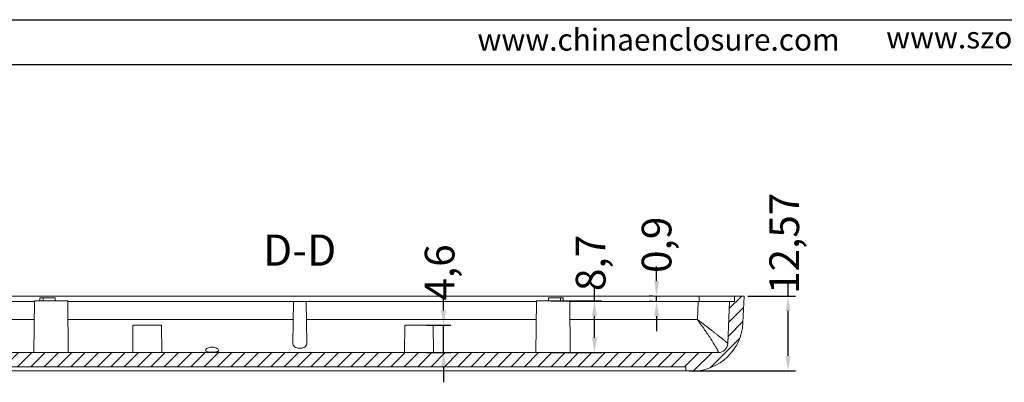
# Model space of a CAD drawing. Units: inches. Extents: x 1388 to 2543, y 532 to 869.
# Drawn here: x 1475 to 1640, y 787 to 848 of the extents above; entities that cross this region are included whole.
import ezdxf

# ---------------------------------------------------------------- set-up
doc = ezdxf.new("R2010")
doc.units = ezdxf.units.IN
doc.layers.add('文字', color=81, linetype='Continuous')
doc.styles.add('SLDTEXTSTYLE2', font='TXT', dxfattribs={"width": 0.6, "bigfont": 'bigfont'})
doc.styles.add('SLDTEXTSTYLE3', font='TXT', dxfattribs={"width": 0.7})
doc.styles.add('宋体', font='txt', dxfattribs={"width": 0.8, "height": 3.5})
doc.dimstyles.new('5', dxfattribs={"dimtxt": 5, "dimasz": 2.5, "dimexe": 1.25, "dimexo": 0.625, "dimtad": 0, "dimzin": 12, "dimtxsty": 'SLDTEXTSTYLE2', "dimcen": 2.5, "dimclrd": 3, "dimclre": 3, "dimclrt": 256, "dimadec": 0, "dimazin": 0, "dimtfac": 1, "dimtmove": 0, "dimatfit": 3, "dimfxl": 1, "dimarcsym": 0})

# ---------------------------------------------------------------- blocks, each defined once
blk = doc.blocks.new('*D126')
at = {"color": 3, "lineweight": -2}
for p, q in [((1603.93, 801.24), (1603.93, 803.74)), ((1597.14, 801.24), (1605.18, 801.24)), ((1603.93, 791.17), (1603.93, 798.74)), ((1587.25, 788.67), (1605.18, 788.67))]:
    blk.add_line(p, q, dxfattribs=at)
at = {"color": 3}
for points in [[(1603.52, 798.74), (1604.35, 798.74), (1603.93, 801.24)], [(1603.52, 791.17), (1604.35, 791.17), (1603.93, 788.67)]]:
    blk.add_solid(points, dxfattribs=at)
at = {"layer": 'Defpoints', "color": 0}
for p in [(1596.52, 801.24), (1603.93, 801.24), (1586.62, 788.67)]:
    blk.add_point(p, dxfattribs=at)
at = {"insert": (1603.93, 810.12), "char_height": 5, "attachment_point": 5, "rotation": 90, "style": 'SLDTEXTSTYLE2'}
blk.add_mtext('12,57', dxfattribs=at)
blk = doc.blocks.new('*D127')
at = {"color": 3, "lineweight": -2}
for p, q in [((1581.79, 803.74), (1581.79, 806.24)), ((1581.17, 801.24), (1580.54, 801.24)), ((1581.79, 800.34), (1581.79, 801.24)), ((1581.17, 800.34), (1580.54, 800.34)), ((1581.79, 797.84), (1581.79, 795.34))]:
    blk.add_line(p, q, dxfattribs=at)
at = {"color": 3}
for points in [[(1581.38, 803.74), (1582.21, 803.74), (1581.79, 801.24)], [(1581.38, 797.84), (1582.21, 797.84), (1581.79, 800.34)]]:
    blk.add_solid(points, dxfattribs=at)
at = {"layer": 'Defpoints', "color": 0}
for p in [(1581.79, 801.24), (1581.79, 801.24), (1581.79, 800.34)]:
    blk.add_point(p, dxfattribs=at)
at = {"insert": (1581.79, 809.87), "char_height": 5, "attachment_point": 5, "rotation": 90, "style": 'SLDTEXTSTYLE2'}
blk.add_mtext('{\\Ftxt,bigfont|c134;0},9', dxfattribs=at)
blk = doc.blocks.new('*D128')
at = {"color": 3, "lineweight": -2}
for p, q in [((1571.34, 800.44), (1571.34, 802.94)), ((1563.98, 800.44), (1572.59, 800.44)), ((1571.34, 794.24), (1571.34, 797.94)), ((1563.98, 791.74), (1572.59, 791.74))]:
    blk.add_line(p, q, dxfattribs=at)
at = {"color": 3}
for points in [[(1570.92, 797.94), (1571.76, 797.94), (1571.34, 800.44)], [(1570.92, 794.24), (1571.76, 794.24), (1571.34, 791.74)]]:
    blk.add_solid(points, dxfattribs=at)
at = {"layer": 'Defpoints', "color": 0}
for p in [(1563.35, 800.44), (1571.34, 800.44), (1563.35, 791.74)]:
    blk.add_point(p, dxfattribs=at)
at = {"insert": (1571.34, 806.82), "char_height": 5, "attachment_point": 5, "rotation": 90, "style": 'SLDTEXTSTYLE2'}
blk.add_mtext('8,7', dxfattribs=at)
blk = doc.blocks.new('*D129')
at = {"color": 3, "lineweight": -2}
for p, q in [((1545.92, 798.84), (1545.92, 801.34)), ((1543.09, 796.34), (1547.17, 796.34)), ((1545.92, 791.74), (1545.92, 796.34)), ((1543.09, 791.74), (1547.17, 791.74)), ((1545.92, 789.24), (1545.92, 786.74))]:
    blk.add_line(p, q, dxfattribs=at)
at = {"color": 3}
for points in [[(1545.5, 798.84), (1546.34, 798.84), (1545.92, 796.34)], [(1545.5, 789.24), (1546.34, 789.24), (1545.92, 791.74)]]:
    blk.add_solid(points, dxfattribs=at)
at = {"layer": 'Defpoints', "color": 0}
for p in [(1542.46, 796.34), (1545.92, 796.34), (1542.46, 791.74)]:
    blk.add_point(p, dxfattribs=at)
at = {"insert": (1545.92, 805.22), "char_height": 5, "attachment_point": 5, "rotation": 90, "style": 'SLDTEXTSTYLE2'}
blk.add_mtext('4,6', dxfattribs=at)

msp = doc.modelspace()

# ---------------------------------------------------------------- hatches: boundary and pattern name
at = {"linetype": 'Continuous', "lineweight": 0}
h = msp.add_hatch(dxfattribs=at)
h.set_pattern_fill('ANSI31', color=4, scale=0.5, style=0)
h.set_pattern_definition([(45, (-738.4906, 0), (-1.122532, 1.122532), [])])
edge = h.paths.add_edge_path(flags=0)
edge.add_line((1456.318, 788.644), (1456.33, 789.344))
edge.add_line((1456.33, 789.344), (1586.73, 789.344))
edge.add_line((1586.73, 789.344), (1586.742, 788.644))
edge.add_line((1586.742, 788.644), (1587.831, 788.644))
edge.add_arc((1587.831, 797.144), 8.5, 270, 357.5)
edge.add_line((1596.323, 796.773), (1596.518, 801.244))
edge.add_line((1596.518, 801.244), (1594.916, 801.244))
edge.add_line((1594.916, 801.244), (1594.9, 800.344))
edge.add_line((1594.9, 800.344), (1594.076, 800.344))
edge.add_line((1594.076, 800.344), (1593.768, 793.274))
edge.add_arc((1592.169, 793.344), 1.6, 270, 357.5, ccw=False)
edge.add_line((1592.169, 791.744), (1456.118, 791.744))
edge.add_line((1456.118, 791.744), (1456.118, 792.344))
edge.add_line((1456.118, 792.344), (1453.868, 792.344))
edge.add_line((1453.868, 792.344), (1453.868, 791.394))
edge.add_line((1453.868, 791.394), (1452.068, 791.394))
edge.add_line((1452.068, 791.394), (1452.068, 792.344))
edge.add_line((1452.068, 792.344), (1451.264, 792.344))
edge.add_line((1451.264, 792.344), (1449.966, 790.988))
edge.add_line((1449.966, 790.988), (1449.981, 790.642))
edge.add_line((1449.981, 790.642), (1450.678, 790.104))
edge.add_arc((1454.956, 795.644), 7, 232.32028, 270.00304)
edge.add_line((1454.957, 788.644), (1456.318, 788.644))

# ---------------------------------------------------------------- linework, layer by layer
for p, q in [((1388.446, 847.734), (1835.31, 847.734)), ((1400.01, 840.211), (1827.787, 840.211))]:
    msp.add_line(p, q)
at = {"color": 7, "linetype": 'Continuous', "lineweight": 15}
for p, q in [((1477.984, 800.951), (1477.974, 800.444)), ((1478.554, 800.944), (1477.985, 800.944)), ((1478.545, 800.444), (1478.554, 800.944)), ((1478.554, 800.944), (1480.54, 800.944)), ((1480.54, 800.944), (1480.549, 800.444)), ((1563.601, 800.444), (1563.61, 800.944)), ((1563.61, 800.944), (1565.602, 800.944)), ((1565.602, 800.944), (1565.611, 800.444)), ((1566.067, 800.944), (1565.602, 800.944)), ((1566.065, 800.944), (1566.065, 800.951)), ((1588.973, 801.244), (1588.97, 800.344)), ((1594.916, 801.244), (1594.9, 800.344)), ((1594.916, 801.244), (1596.518, 801.244)), ((1596.518, 801.244), (1596.323, 796.773)), ((1477.068, 800.444), (1476.992, 791.744)), ((1482.668, 800.444), (1477.068, 800.444)), ((1482.744, 791.744), (1482.668, 800.444)), ((1520.576, 793.339), (1520.698, 800.344)), ((1522.798, 800.344), (1520.698, 800.344)), ((1522.92, 793.342), (1522.798, 800.344)), ((1561.568, 800.444), (1561.492, 791.744)), ((1567.168, 800.444), (1561.568, 800.444)), ((1567.244, 791.744), (1567.168, 800.444)), ((1588.668, 797.291), (1588.803, 800.344)), ((1594.076, 800.344), (1593.768, 793.274)), ((1594.9, 800.344), (1594.076, 800.344)), ((1493.646, 796.344), (1493.606, 791.744)), ((1498.446, 796.344), (1493.646, 796.344)), ((1498.487, 791.744), (1498.446, 796.344)), ((1539.396, 796.344), (1539.356, 791.744)), ((1544.196, 796.344), (1539.396, 796.344)), ((1544.237, 791.744), (1544.196, 796.344)), ((1456.118, 791.744), (1592.169, 791.744)), ((1456.33, 789.344), (1586.73, 789.344)), ((1586.742, 788.644), (1586.73, 789.344)), ((1586.742, 788.644), (1587.831, 788.644))]:
    msp.add_line(p, q, dxfattribs=at)
at = {"color": 8, "linetype": 'Continuous', "lineweight": 15}
for p, q in [((1477.975, 800.444), (1477.985, 800.944)), ((1566.067, 800.944), (1566.076, 800.444))]:
    msp.add_line(p, q, dxfattribs=at)
at = {"color": 7, "linetype": 'Continuous', "lineweight": 15}
for centre, radius, start, end in [((1587.831, 797.144), 8.5, 270, 357.5), ((1592.169, 793.344), 1.6, 270, 357.5), ((1592.169, 793.346), 1.6, 270.24578, 357.49119)]:
    msp.add_arc(centre, radius, start, end, dxfattribs=at)
for points, knots in [([(1456.118, 801.244), (1467.105, 801.244), (1478.153, 801.244), (1500.325, 801.244), (1511.447, 801.244), (1533.682, 801.244), (1544.8, 801.244), (1566.959, 801.244), (1578.001, 801.244), (1588.973, 801.244)], [0, 0, 0, 0, 0.25, 0.25, 0.5, 0.5, 0.75, 0.75, 1, 1, 1, 1]), ([(1588.973, 801.244), (1589.386, 801.244), (1589.789, 801.244), (1590.574, 801.244), (1590.958, 801.244), (1591.679, 801.244), (1592.02, 801.244), (1592.661, 801.244), (1592.962, 801.244), (1593.498, 801.244), (1593.735, 801.244), (1594.047, 801.244), (1594.144, 801.244), (1594.32, 801.244), (1594.4, 801.244), (1594.613, 801.244), (1594.722, 801.244), (1594.872, 801.244), (1594.912, 801.244), (1594.915, 801.244)], [0, 0, 0, 0, 0.125, 0.125, 0.25, 0.25, 0.375, 0.375, 0.5, 0.5, 0.625, 0.625, 0.6875, 0.6875, 0.75, 0.75, 0.875, 0.875, 1, 1, 1, 1]), ([(1477.067, 800.344), (1473.702, 800.344), (1466.701, 800.344), (1459.735, 800.344), (1456.118, 800.344)], [0, 0, 0, 0, 0.480677, 1, 1, 1, 1]), ([(1520.698, 800.344), (1518.636, 800.344), (1512.45, 800.344), (1502.544, 800.344), (1491.921, 800.344), (1485.433, 800.344), (1482.655, 800.344)], [0, 0, 0, 0, 0.1623448, 0.48706172, 0.78036821, 1, 1, 1, 1]), ([(1561.567, 800.344), (1560.387, 800.344), (1555.102, 800.344), (1545.998, 800.344), (1534.251, 800.344), (1526.617, 800.344), (1522.798, 800.344)], [0, 0, 0, 0, 0.09163572, 0.41021445, 0.70499384, 1, 1, 1, 1]), ([(1588.803, 800.344), (1585.038, 800.344), (1577.846, 800.344), (1570.615, 800.344), (1567.169, 800.344)], [0, 0, 0, 0, 0.5235003, 1, 1, 1, 1]), ([(1594.076, 800.344), (1594.076, 800.344), (1594.043, 800.344), (1593.915, 800.344), (1593.819, 800.344), (1593.563, 800.344), (1593.406, 800.344), (1593.036, 800.344), (1592.821, 800.344), (1592.341, 800.344), (1592.079, 800.344), (1591.654, 800.344), (1591.507, 800.344), (1591.202, 800.344), (1591.044, 800.344), (1590.56, 800.344), (1590.226, 800.344), (1589.532, 800.344), (1589.171, 800.344), (1588.803, 800.344)], [0, 0, 0, 0, 0.125, 0.125, 0.25, 0.25, 0.375, 0.375, 0.5, 0.5, 0.625, 0.625, 0.6875, 0.6875, 0.75, 0.75, 0.875, 0.875, 1, 1, 1, 1]), ([(1592.176, 791.746), (1592.179, 791.748), (1592.185, 791.753), (1592.187, 791.769), (1592.185, 791.792), (1592.178, 791.822), (1592.167, 791.859), (1592.14, 791.932), (1592.081, 792.063), (1591.935, 792.352), (1591.663, 792.841), (1591.297, 793.445), (1590.945, 793.997), (1590.675, 794.411), (1590.373, 794.864), (1590.058, 795.328), (1589.72, 795.819), (1589.416, 796.251), (1589.144, 796.631), (1588.908, 796.961), (1588.748, 797.181), (1588.668, 797.291)], [0, 0, 0, 0, 0.0203396, 0.040897, 0.0616712, 0.0826603, 0.1038623, 0.1252743, 0.1862955, 0.2500347, 0.3692162, 0.5000355, 0.5593669, 0.6245706, 0.6812276, 0.7496023, 0.8127181, 0.8749491, 0.9168028, 0.958504, 1, 1, 1, 1]), ([(1593.768, 793.276), (1593.767, 793.277), (1593.765, 793.28), (1593.753, 793.293), (1593.733, 793.311), (1593.706, 793.337), (1593.672, 793.368), (1593.631, 793.404), (1593.583, 793.446), (1593.528, 793.494), (1593.467, 793.546), (1593.401, 793.603), (1593.301, 793.688), (1593.12, 793.838), (1592.816, 794.086), (1592.472, 794.364), (1592.121, 794.643), (1591.79, 794.905), (1591.391, 795.219), (1590.972, 795.545), (1590.536, 795.881), (1590.085, 796.226), (1589.622, 796.577), (1589.15, 796.932), (1588.829, 797.172), (1588.668, 797.291)], [0, 0, 0, 0, 0.0230763, 0.0460796, 0.0690182, 0.0918962, 0.1147142, 0.1374699, 0.1601576, 0.1827693, 0.2052946, 0.2277212, 0.2500347, 0.2977712, 0.37534, 0.4602757, 0.5003934, 0.5638729, 0.6268395, 0.6894523, 0.7518252, 0.8140355, 0.8761281, 0.9381189, 1, 1, 1, 1]), ([(1508.085, 792.093), (1508.085, 792.042), (1508.058, 791.997), (1507.975, 791.942), (1507.941, 791.925), (1507.86, 791.896), (1507.813, 791.883), (1507.656, 791.851), (1507.528, 791.837), (1507.252, 791.819), (1507.101, 791.816), (1506.803, 791.819), (1506.655, 791.826), (1506.384, 791.851), (1506.263, 791.869), (1506.067, 791.922), (1505.992, 791.956), (1505.899, 792.04), (1505.88, 792.09), (1505.901, 792.252), (1506.022, 792.382), (1506.323, 792.538), (1506.445, 792.584), (1506.648, 792.629), (1506.72, 792.641), (1506.866, 792.654), (1506.94, 792.656), (1507.166, 792.647), (1507.313, 792.621), (1507.576, 792.543), (1507.692, 792.491), (1507.977, 792.323), (1508.086, 792.196), (1508.085, 792.093)], [0, 0, 0, 0, 0.0625, 0.0625, 0.09375, 0.09375, 0.125, 0.125, 0.1875, 0.1875, 0.25, 0.25, 0.3125, 0.3125, 0.375, 0.375, 0.4375, 0.4375, 0.5, 0.5, 0.625, 0.625, 0.6875, 0.6875, 0.71875, 0.71875, 0.75, 0.75, 0.8125, 0.8125, 0.875, 0.875, 1, 1, 1, 1]), ([(1522.92, 793.346), (1522.922, 793.225), (1522.903, 793.111), (1522.813, 792.9), (1522.742, 792.806), (1522.589, 792.685), (1522.532, 792.65), (1522.404, 792.588), (1522.332, 792.561), (1522.178, 792.518), (1522.098, 792.501), (1521.929, 792.479), (1521.84, 792.473), (1521.666, 792.473), (1521.577, 792.478), (1521.407, 792.499), (1521.326, 792.515), (1521.093, 792.579), (1520.961, 792.642), (1520.757, 792.8), (1520.684, 792.895), (1520.593, 793.106), (1520.574, 793.221), (1520.576, 793.343)], [0, 0, 0, 0, 0.125, 0.125, 0.25, 0.25, 0.3125, 0.3125, 0.375, 0.375, 0.4375, 0.4375, 0.5, 0.5, 0.5625, 0.5625, 0.625, 0.625, 0.75, 0.75, 0.875, 0.875, 1, 1, 1, 1]), ([(1456.318, 788.644), (1456.321, 788.644), (1456.325, 788.644), (1456.328, 788.644), (1467.116, 788.644), (1477.95, 788.644), (1494.273, 788.644), (1499.728, 788.644), (1510.635, 788.644), (1516.089, 788.644), (1524.273, 788.644), (1527.001, 788.644), (1532.458, 788.644), (1535.188, 788.644), (1543.372, 788.644), (1548.818, 788.644), (1565.122, 788.644), (1575.948, 788.644), (1586.732, 788.644), (1586.735, 788.644), (1586.739, 788.644), (1586.742, 788.644)], [0.00972593, 0.00972593, 0.00972593, 0.00972593, 0.00980392, 0.00980392, 0.00980392, 0.25490196, 0.25490196, 0.37745098, 0.37745098, 0.5, 0.5, 0.56127451, 0.56127451, 0.62254902, 0.62254902, 0.74509804, 0.74509804, 0.99019608, 0.99019608, 0.99019608, 0.99027388, 0.99027388, 0.99027388, 0.99027388]), ([(1586.624, 788.672), (1575.923, 788.672), (1565.156, 788.672), (1543.553, 788.672), (1532.716, 788.672), (1511.04, 788.672), (1500.201, 788.672), (1478.591, 788.672), (1467.82, 788.672), (1457.112, 788.672)], [0, 0, 0, 0, 0.25, 0.25, 0.5, 0.5, 0.75, 0.75, 1, 1, 1, 1])]:
    msp.add_open_spline(points, degree=3, knots=knots, dxfattribs=at)
at = {"color": 8, "linetype": 'Continuous', "lineweight": 15}
for points, knots in [([(1477.04, 797.291), (1473.671, 797.291), (1466.679, 797.291), (1459.722, 797.291), (1456.118, 797.291)], [0, 0, 0, 0, 0.4818733, 1, 1, 1, 1]), ([(1520.645, 797.292), (1517.244, 797.292), (1510.443, 797.291), (1500.25, 797.291), (1490.997, 797.291), (1485.154, 797.291), (1482.695, 797.291)], [0, 0, 0, 0, 0.2684485, 0.5368215, 0.805111, 1, 1, 1, 1]), ([(1561.54, 797.291), (1558.968, 797.291), (1552.966, 797.291), (1543.509, 797.291), (1533.184, 797.291), (1526.295, 797.292), (1522.851, 797.292)], [0, 0, 0, 0, 0.2000473, 0.4667511, 0.7334044, 1, 1, 1, 1]), ([(1588.668, 797.291), (1584.94, 797.291), (1577.802, 797.291), (1570.624, 797.291), (1567.195, 797.291)], [0, 0, 0, 0, 0.5222999, 1, 1, 1, 1])]:
    msp.add_open_spline(points, degree=3, knots=knots, dxfattribs=at)

# ---------------------------------------------------------------- texts
at = {"color": 0, "linetype": 'Continuous', "lineweight": 0, "insert": (1521.705, 811.604), "char_height": 5.25, "attachment_point": 2, "style": 'SLDTEXTSTYLE3'}
msp.add_mtext('D-D', dxfattribs=at)
at = {"layer": '文字', "color": 0, "char_height": 3.67789, "width": 64.61702, "attachment_point": 1, "style": '宋体'}
for s, insert in [('www.chinaenclosure.com', (1551.645, 846.217)), ('www.szomk.en.alibaba.com', (1620.438, 846.582))]:
    msp.add_mtext(s, dxfattribs=dict(at, insert=insert))

# ---------------------------------------------------------------- dimensions: what is measured, and where the dimension line sits
for base, p1, p2, picture, middle in [((1603.932, 801.244), (1586.624, 788.672), (1596.518, 801.244), '*D126', (1603.932, 810.119)), ((1545.92, 796.344), (1542.461, 791.744), (1542.461, 796.344), '*D129', (1545.92, 805.219))]:
    dim = msp.add_linear_dim(base=base, p1=p1, p2=p2, angle=90, dimstyle='5')
    dim.commit()
    dim.dimension.update_dxf_attribs({"geometry": picture, "text_midpoint": middle})
dim = msp.add_linear_dim(base=(1581.795, 801.244), p1=(1581.795, 800.344), p2=(1581.795, 801.244), angle=90, text='{\\Ftxt,bigfont|c134;0}<>', dimstyle='5')
dim.commit()
dim.dimension.update_dxf_attribs({"geometry": '*D127', "text_midpoint": (1581.795, 809.869)})
dim = msp.add_linear_dim(base=(1571.339, 800.444), p1=(1563.354, 791.744), p2=(1563.354, 800.444), angle=90, dimstyle='5')
dim.commit()
dim.dimension.update_dxf_attribs({"geometry": '*D128', "text_midpoint": (1571.339, 806.819), "dimtype": 160})

doc.saveas('drawing.dxf')
